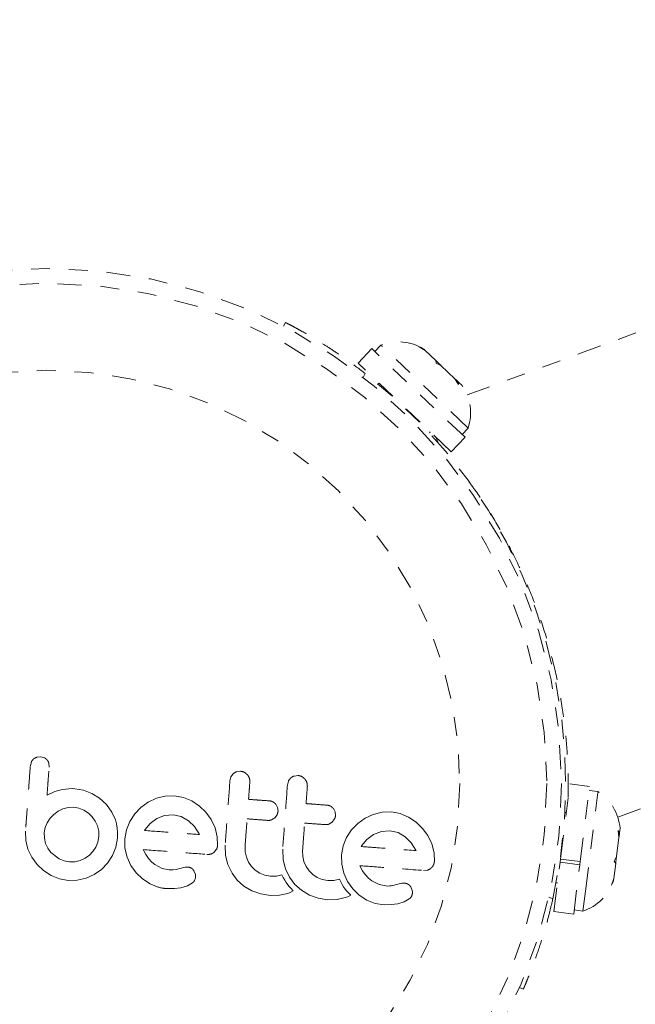
# Model space of a CAD drawing. Units: millimetres. Extents: x -245 to 428, y -530 to 259.
# Drawn here: x 50 to 53, y -148 to -143 of the extents above; entities that cross this region are included whole.
import ezdxf

# ---------------------------------------------------------------- set-up
doc = ezdxf.new("R2010")
doc.units = ezdxf.units.MM
doc.header["$LTSCALE"] = 20
doc.linetypes.add('PHANTOM', pattern=[0.0127, 0.00635, -0.00127, 0.00127, -0.00127, 0.00127, -0.00127])
doc.layers.add('CONTOUR', color=7, linetype='Continuous')

msp = doc.modelspace()

# ---------------------------------------------------------------- linework, layer by layer
at = {"layer": 'CONTOUR', "linetype": 'PHANTOM', "lineweight": 0}
for p, q in [((57.37683, -142.65122), (51.96093, -144.63847)), ((50.98838, -144.27461), (50.99873, -144.25463)), ((51.45652, -144.39326), (51.38352, -144.46994)), ((51.95007, -144.86315), (51.45652, -144.39326)), ((51.50478, -144.37445), (51.47244, -144.40842)), ((51.96649, -144.81403), (51.50478, -144.37445)), ((51.7069, -144.38469), (51.73181, -144.39647)), ((51.73936, -144.40365), (51.7069, -144.38469)), ((51.73181, -144.39647), (51.73074, -144.39544)), ((51.73936, -144.40365), (51.73181, -144.39647)), ((51.79499, -144.45661), (51.73936, -144.40365)), ((51.87706, -144.93983), (51.38352, -144.46994)), ((51.79657, -144.47006), (51.79499, -144.45661)), ((51.80429, -144.46547), (51.79499, -144.45661)), ((51.82148, -144.48184), (51.79657, -144.47006)), ((51.80429, -144.46547), (51.81295, -144.47371)), ((51.81295, -144.47371), (51.82138, -144.48174)), ((51.89576, -144.55255), (51.82148, -144.48184)), ((51.42165, -144.52527), (51.41112, -144.54559)), ((51.91629, -144.58404), (51.89576, -144.55255)), ((51.89576, -144.55255), (51.90238, -144.55886)), ((51.49449, -144.5756), (51.49008, -144.58023)), ((51.90238, -144.55886), (51.91471, -144.5706)), ((51.91471, -144.5706), (51.91629, -144.58404)), ((51.93443, -144.58937), (51.91471, -144.5706)), ((51.93415, -144.84799), (51.96649, -144.81403)), ((51.76168, -144.83881), (51.76609, -144.83417)), ((51.80693, -144.88944), (51.7977, -144.86426)), ((51.87706, -144.93983), (51.95007, -144.86315)), ((52.75971, -146.87521), (58.19495, -144.88086)), ((52.22943, -145.54016), (52.22916, -145.54026)), ((52.39729, -146.01114), (52.3973, -146.01114)), ((49.65283, -146.58159), (49.64736, -146.60208)), ((49.7023, -146.55549), (49.68092, -146.55778)), ((49.72264, -146.56093), (49.7023, -146.55549)), ((49.74679, -146.60924), (49.74473, -146.58779)), ((50.76087, -146.63192), (50.73968, -146.63455)), ((50.71025, -146.66099), (50.70469, -146.68226)), ((50.72221, -146.64477), (50.71025, -146.66099)), ((51.01492, -146.68358), (51.00936, -146.70484)), ((51.06557, -146.6545), (51.04438, -146.65713)), ((49.77699, -146.73836), (49.73578, -146.75783)), ((49.81518, -146.72836), (49.77699, -146.73836)), ((49.8349, -146.72572), (49.81518, -146.72836)), ((49.85167, -146.72427), (49.8349, -146.72572)), ((49.86857, -146.72377), (49.85167, -146.72427)), ((49.88259, -146.72429), (49.86857, -146.72377)), ((49.92872, -146.73226), (49.88259, -146.72429)), ((49.97309, -146.74915), (49.92872, -146.73226)), ((52.45551, -147.09648), (52.50511, -146.69879)), ((52.61017, -146.71189), (52.50511, -146.69879)), ((52.56057, -147.10959), (52.61017, -146.71189)), ((52.58818, -147.2672), (52.65399, -146.7395)), ((52.65399, -146.7395), (52.60745, -146.7337)), ((50.01356, -146.77421), (49.97309, -146.74915)), ((50.05099, -146.80842), (50.01356, -146.77421)), ((50.27213, -146.79595), (50.2334, -146.82344)), ((50.31572, -146.77506), (50.27213, -146.79595)), ((50.3622, -146.76312), (50.31572, -146.77506)), ((50.41162, -146.76147), (50.3622, -146.76312)), ((50.45827, -146.77011), (50.41162, -146.76147)), ((50.50296, -146.78894), (50.45827, -146.77011)), ((50.54321, -146.81602), (50.50296, -146.78894)), ((49.79463, -146.84304), (49.77158, -146.85991)), ((49.8202, -146.83071), (49.79463, -146.84304)), ((49.84755, -146.8237), (49.8202, -146.83071)), ((49.87632, -146.82273), (49.84755, -146.8237)), ((49.90446, -146.82774), (49.87632, -146.82273)), ((49.93115, -146.83838), (49.90446, -146.82774)), ((49.95516, -146.85393), (49.93115, -146.83838)), ((50.05107, -146.80739), (50.05099, -146.80842)), ((50.07966, -146.84826), (50.05107, -146.80739)), ((50.09802, -146.88863), (50.07966, -146.84826)), ((50.2334, -146.82344), (50.20037, -146.85748)), ((50.57726, -146.84893), (50.54321, -146.81602)), ((50.60477, -146.88742), (50.57726, -146.84893)), ((50.95735, -146.82456), (50.94808, -146.80677)), ((50.95952, -146.84348), (50.95735, -146.82456)), ((51.26202, -146.84713), (51.25277, -146.82935)), ((51.26418, -146.86606), (51.26202, -146.84713)), ((51.5105, -146.84822), (51.46401, -146.86016)), ((51.55986, -146.84657), (51.5105, -146.84822)), ((51.60655, -146.85521), (51.55986, -146.84657)), ((49.75194, -146.88066), (49.73653, -146.90423)), ((49.77158, -146.85991), (49.75194, -146.88066)), ((49.975, -146.87294), (49.95516, -146.85393)), ((49.99091, -146.89547), (49.975, -146.87294)), ((50.00274, -146.92143), (49.99091, -146.89547)), ((50.10402, -146.91018), (50.09802, -146.88863)), ((50.17392, -146.8978), (50.15587, -146.94239)), ((50.20037, -146.85748), (50.17392, -146.8978)), ((50.31743, -146.88171), (50.28151, -146.90867)), ((50.35867, -146.8653), (50.31743, -146.88171)), ((50.40418, -146.86185), (50.35867, -146.8653)), ((50.44685, -146.87157), (50.40418, -146.86185)), ((50.4851, -146.89362), (50.44685, -146.87157)), ((50.51692, -146.92515), (50.4851, -146.89362)), ((50.62564, -146.93128), (50.60477, -146.88742)), ((50.92416, -146.88939), (50.94175, -146.87848)), ((50.94175, -146.87848), (50.95443, -146.86174)), ((51.22886, -146.91197), (51.24642, -146.90106)), ((51.24642, -146.90106), (51.25907, -146.88439)), ((51.42043, -146.88105), (51.3817, -146.90855)), ((51.46401, -146.86016), (51.42043, -146.88105)), ((51.65124, -146.87404), (51.60655, -146.85521)), ((51.69153, -146.90115), (51.65124, -146.87404)), ((51.72557, -146.93403), (51.69153, -146.90115)), ((52.48615, -146.85084), (52.4798, -146.85004)), ((49.62163, -146.94923), (49.62318, -146.99762)), ((49.72586, -146.93026), (49.72104, -146.9566)), ((49.73653, -146.90423), (49.72586, -146.93026)), ((50.00934, -146.94942), (50.00274, -146.92143)), ((50.01015, -146.97802), (50.00934, -146.94942)), ((50.10791, -146.93402), (50.10402, -146.91018)), ((50.10937, -146.95824), (50.10791, -146.93402)), ((50.15587, -146.94239), (50.14745, -146.98921)), ((50.25201, -146.94462), (50.2516, -146.94544)), ((50.25395, -146.94155), (50.25201, -146.94462)), ((50.28151, -146.90867), (50.25395, -146.94155)), ((50.54197, -146.96393), (50.51692, -146.92515)), ((50.63765, -146.97817), (50.62564, -146.93128)), ((51.3487, -146.94252), (51.3222, -146.9829)), ((51.3817, -146.90855), (51.3487, -146.94252)), ((51.50692, -146.9504), (51.46571, -146.96681)), ((51.55242, -146.94695), (51.50692, -146.9504)), ((51.5951, -146.95667), (51.55242, -146.94695)), ((51.75305, -146.97254), (51.72557, -146.93403)), ((52.76131, -146.94517), (52.76845, -146.95784)), ((52.76533, -146.98284), (52.76131, -146.94517)), ((52.76845, -146.95784), (52.77147, -146.93366)), ((49.62318, -146.99762), (49.6348, -147.04407)), ((49.72104, -146.9566), (49.72185, -146.98631)), ((49.72185, -146.98631), (49.72842, -147.01367)), ((50.005, -147.00711), (50.01015, -146.97802)), ((50.09984, -147.03405), (50.10854, -146.98532)), ((50.10854, -146.98532), (50.10937, -146.95824)), ((50.14745, -146.98921), (50.1488, -147.03881)), ((50.5434, -146.96707), (50.54197, -146.96393)), ((50.63931, -147.02566), (50.63765, -146.97817)), ((51.3222, -146.9829), (51.30414, -147.02749)), ((51.42995, -146.99364), (51.40221, -147.02665)), ((51.46571, -146.96681), (51.42995, -146.99364)), ((51.63338, -146.97872), (51.5951, -146.95667)), ((51.66526, -147.0103), (51.63338, -146.97872)), ((51.77392, -147.01638), (51.75305, -146.97254)), ((52.75278, -147.08351), (52.76533, -146.98284)), ((52.76533, -146.98284), (52.76609, -146.97679)), ((52.76609, -146.97679), (52.76845, -146.95784)), ((49.6348, -147.04407), (49.65546, -147.08739)), ((49.72842, -147.01367), (49.74029, -147.03913)), ((49.74029, -147.03913), (49.75663, -147.06167)), ((49.9599, -147.07674), (49.97906, -147.0568)), ((49.97906, -147.0568), (49.99444, -147.03339)), ((49.99444, -147.03339), (50.005, -147.00711)), ((50.08193, -147.07821), (50.09984, -147.03405)), ((50.1488, -147.03881), (50.15997, -147.08601)), ((50.25905, -147.07322), (50.2451, -147.04689)), ((50.62163, -147.06015), (50.63416, -147.04398)), ((50.67947, -147.02253), (50.68174, -147.07797)), ((50.78555, -147.05921), (50.78487, -147.03034)), ((50.98415, -147.04511), (50.98643, -147.10049)), ((51.09022, -147.08174), (51.08954, -147.05292)), ((51.30414, -147.02749), (51.29572, -147.07431)), ((51.40221, -147.02665), (51.40028, -147.02978)), ((51.69025, -147.04903), (51.66526, -147.0103)), ((51.69165, -147.05217), (51.69025, -147.04903)), ((51.78594, -147.06337), (51.77392, -147.01638)), ((49.65546, -147.08739), (49.6833, -147.12539)), ((49.75663, -147.06167), (49.80052, -147.09622)), ((49.80052, -147.09622), (49.82669, -147.10684)), ((49.82669, -147.10684), (49.85489, -147.11189)), ((49.88339, -147.11108), (49.91144, -147.10444)), ((49.91144, -147.10444), (49.93751, -147.09259)), ((49.93751, -147.09259), (49.9599, -147.07674)), ((50.05572, -147.1181), (50.08193, -147.07821)), ((50.15997, -147.08601), (50.1801, -147.13041)), ((50.27329, -147.0939), (50.25905, -147.07322)), ((50.29009, -147.11235), (50.27329, -147.0939)), ((50.68174, -147.07797), (50.694, -147.12611)), ((50.79175, -147.08687), (50.78555, -147.05921)), ((50.80313, -147.11287), (50.79175, -147.08687)), ((50.98643, -147.10049), (50.99867, -147.14869)), ((51.09644, -147.10945), (51.09022, -147.08174)), ((51.10786, -147.1355), (51.09644, -147.10945)), ((51.29572, -147.07431), (51.29708, -147.12391)), ((51.7876, -147.11077), (51.78594, -147.06337)), ((52.45551, -147.09648), (52.45333, -147.11396)), ((52.45551, -147.09648), (52.56057, -147.10959)), ((52.55839, -147.12706), (52.56057, -147.10959)), ((52.74107, -147.10744), (52.75278, -147.08351)), ((52.74821, -147.12011), (52.74107, -147.10744)), ((52.75278, -147.08351), (52.74923, -147.11196)), ((49.6833, -147.12539), (49.71752, -147.15771)), ((49.71752, -147.15771), (49.7572, -147.18386)), ((49.85489, -147.11189), (49.88339, -147.11108)), ((49.98563, -147.1784), (50.02351, -147.15161)), ((50.02351, -147.15161), (50.05572, -147.1181)), ((50.1801, -147.13041), (50.20728, -147.16926)), ((50.30735, -147.12622), (50.29009, -147.11235)), ((50.34619, -147.1461), (50.30735, -147.12622)), ((50.38253, -147.15399), (50.34619, -147.1461)), ((50.40371, -147.15409), (50.38253, -147.15399)), ((50.41904, -147.15162), (50.40371, -147.15409)), ((50.44579, -147.14455), (50.41904, -147.15162)), ((50.46793, -147.13963), (50.44579, -147.14455)), ((50.48272, -147.13929), (50.46793, -147.13963)), ((50.52203, -147.1783), (50.51423, -147.15888)), ((50.694, -147.12611), (50.71567, -147.17086)), ((50.81891, -147.13588), (50.80313, -147.11287)), ((50.83884, -147.15541), (50.81891, -147.13588)), ((50.86274, -147.17139), (50.83884, -147.15541)), ((50.99867, -147.14869), (51.02038, -147.19349)), ((51.1236, -147.15846), (51.10786, -147.1355)), ((51.14348, -147.17796), (51.1236, -147.15846)), ((51.29708, -147.12391), (51.30825, -147.17111)), ((51.40733, -147.15831), (51.39337, -147.13199)), ((51.42158, -147.17901), (51.40733, -147.15831)), ((51.73072, -147.15699), (51.75225, -147.15515)), ((52.42078, -147.375), (52.45333, -147.11396)), ((52.55839, -147.12706), (52.45333, -147.11396)), ((52.52584, -147.3881), (52.55839, -147.12706)), ((52.55901, -147.12209), (52.55839, -147.12706)), ((52.73839, -147.19887), (52.74821, -147.12011)), ((52.74923, -147.11196), (52.74821, -147.12011)), ((49.7572, -147.18386), (49.80096, -147.20182)), ((49.80096, -147.20182), (49.8476, -147.21026)), ((49.8476, -147.21026), (49.89608, -147.20895)), ((49.89608, -147.20895), (49.94235, -147.19808)), ((49.94235, -147.19808), (49.98563, -147.1784)), ((50.20728, -147.16926), (50.24103, -147.20211)), ((50.24103, -147.20211), (50.28158, -147.22875)), ((50.51721, -147.21107), (50.52269, -147.19578)), ((50.52269, -147.19578), (50.52203, -147.1783)), ((50.71567, -147.17086), (50.74388, -147.20851)), ((50.74388, -147.20851), (50.77891, -147.23979)), ((50.88935, -147.18239), (50.86274, -147.17139)), ((50.91858, -147.18767), (50.88935, -147.18239)), ((50.95103, -147.18698), (50.91858, -147.18767)), ((50.97993, -147.18048), (50.95103, -147.18698)), ((50.98694, -147.19512), (50.97993, -147.18048)), ((50.99493, -147.20931), (50.98694, -147.19512)), ((51.00249, -147.22104), (50.99493, -147.20931)), ((51.02038, -147.19349), (51.04858, -147.2311)), ((51.16744, -147.19397), (51.14348, -147.17796)), ((51.19404, -147.20497), (51.16744, -147.19397)), ((51.22327, -147.21025), (51.19404, -147.20497)), ((51.2557, -147.20956), (51.22327, -147.21025)), ((51.28462, -147.20306), (51.2557, -147.20956)), ((51.29164, -147.2177), (51.28462, -147.20306)), ((51.30825, -147.17111), (51.3284, -147.21553)), ((51.43838, -147.19745), (51.42158, -147.17901)), ((51.45565, -147.21132), (51.43838, -147.19745)), ((51.49451, -147.23121), (51.45565, -147.21132)), ((52.72524, -147.2344), (52.73839, -147.19887)), ((52.73694, -147.21047), (52.72524, -147.2344)), ((52.73666, -147.21274), (52.73694, -147.21047)), ((52.73839, -147.19887), (52.73694, -147.21047)), ((50.37416, -147.25326), (50.41136, -147.2529)), ((50.41136, -147.2529), (50.44519, -147.24846)), ((50.44519, -147.24846), (50.47975, -147.23797)), ((50.47975, -147.23797), (50.50662, -147.22273)), ((50.77891, -147.23979), (50.8215, -147.26476)), ((50.8215, -147.26476), (50.86803, -147.28133)), ((51.01097, -147.23276), (51.00249, -147.22104)), ((51.01809, -147.24169), (51.01097, -147.23276)), ((51.02646, -147.25141), (51.01809, -147.24169)), ((51.02383, -147.2734), (51.0398, -147.26587)), ((51.0398, -147.26587), (51.02646, -147.25141)), ((51.04858, -147.2311), (51.0836, -147.26237)), ((51.0836, -147.26237), (51.12619, -147.28734)), ((51.29962, -147.2319), (51.29164, -147.2177)), ((51.30718, -147.24362), (51.29962, -147.2319)), ((51.31566, -147.25534), (51.30718, -147.24362)), ((51.32278, -147.26427), (51.31566, -147.25534)), ((51.33114, -147.27399), (51.32278, -147.26427)), ((51.3284, -147.21553), (51.35557, -147.25436)), ((51.35557, -147.25436), (51.38936, -147.28723)), ((51.53077, -147.23909), (51.49451, -147.23121)), ((51.54141, -147.23954), (51.53077, -147.23909)), ((51.55047, -147.2393), (51.54141, -147.23954)), ((51.55959, -147.23832), (51.55047, -147.2393)), ((51.56731, -147.23672), (51.55959, -147.23832)), ((51.59409, -147.22966), (51.56731, -147.23672)), ((51.61622, -147.22473), (51.59409, -147.22966)), ((51.63101, -147.22439), (51.61622, -147.22473)), ((51.67033, -147.26339), (51.66254, -147.24398)), ((52.43339, -147.22216), (52.43974, -147.22295)), ((50.86803, -147.28133), (50.91904, -147.28967)), ((50.91904, -147.28967), (50.96755, -147.28849)), ((50.96755, -147.28849), (51.01127, -147.27831)), ((51.01127, -147.27831), (51.02383, -147.2734)), ((51.12619, -147.28734), (51.17275, -147.30391)), ((51.17275, -147.30391), (51.22375, -147.31225)), ((51.22375, -147.31225), (51.27223, -147.31107)), ((51.27223, -147.31107), (51.31594, -147.30089)), ((51.31594, -147.30089), (51.32846, -147.296)), ((51.32846, -147.296), (51.34449, -147.28845)), ((51.34449, -147.28845), (51.33114, -147.27399)), ((51.38936, -147.28723), (51.42989, -147.31386)), ((51.42989, -147.31386), (51.47473, -147.3314)), ((51.62796, -147.32309), (51.65494, -147.30784)), ((52.39423, -147.29898), (52.41524, -147.30804)), ((52.5751, -147.3721), (52.58818, -147.2672)), ((51.47473, -147.3314), (51.52244, -147.33836)), ((51.52244, -147.33836), (51.5596, -147.338)), ((51.5596, -147.338), (51.59349, -147.33356)), ((51.59349, -147.33356), (51.62796, -147.32309)), ((52.52856, -147.3663), (52.5751, -147.3721)), ((52.42078, -147.375), (52.52584, -147.3881)), ((52.25938, -147.78533), (52.23872, -147.77643))]:
    msp.add_line(p, q, dxfattribs=at)
for radius in [2.7275, 2.64952, 2.18858]:
    msp.add_circle((49.73408, -146.69659), radius, dxfattribs=at)
for centre, radius, start, end in [((51.59675, -144.61111), 0.2539, 58.14803, 111.23629), ((49.73408, -146.69659), 2.75, 347.15309, 52.14539), ((51.7256, -144.73379), 0.2539, 341.57761, 34.66588), ((52.51839, -146.95416), 0.2539, 4.63261, 57.72087), ((52.49638, -147.13071), 0.2539, 288.06219, 341.15045)]:
    msp.add_arc(centre, radius, start, end, dxfattribs=at)
for points, knots in [([(50.99873, -144.25463), (50.99992, -144.25524), (51.00232, -144.25648), (51.02164, -144.26657), (51.05203, -144.28286), (51.09298, -144.3056), (51.14346, -144.33493), (51.20075, -144.36997), (51.26381, -144.41093), (51.33797, -144.46184), (51.3911, -144.50212), (51.42165, -144.52527)], [0, 0, 0, 0, 0.1054829, 0.2140231, 0.3195065, 0.4280567, 0.5333748, 0.6417807, 0.746506, 0.854276, 1, 1, 1, 1]), ([(52.4969, -146.76983), (52.49725, -146.72816), (52.49794, -146.64363), (52.4895, -146.4857), (52.46933, -146.30895), (52.43497, -146.12186), (52.38486, -145.92831), (52.32216, -145.74296), (52.24795, -145.56617), (52.16716, -145.40473), (52.08045, -145.25722), (52.01358, -145.15481), (51.97829, -145.10839), (51.97151, -145.09947)], [0, 0, 0, 0, 0.1013558, 0.2056069, 0.3069723, 0.411491, 0.5088612, 0.6095008, 0.7001293, 0.7933849, 0.8844265, 0.9777795, 1, 1, 1, 1]), ([(49.66436, -146.5667), (49.66076, -146.57031), (49.65626, -146.57482), (49.65341, -146.58045), (49.65283, -146.58159)], [0, 0, 0, 0, 0.79846289, 1, 1, 1, 1]), ([(49.68092, -146.55778), (49.67609, -146.55967), (49.67016, -146.56199), (49.66527, -146.56596), (49.66436, -146.5667)], [0, 0, 0, 0, 0.8142151, 1, 1, 1, 1]), ([(49.73666, -146.57204), (49.73346, -146.5687), (49.72925, -146.56433), (49.72391, -146.56158), (49.72264, -146.56093)], [0, 0, 0, 0, 0.7620701, 1, 1, 1, 1]), ([(49.74473, -146.58779), (49.74305, -146.58322), (49.74099, -146.5776), (49.73735, -146.57291), (49.73666, -146.57204)], [0, 0, 0, 0, 0.8127597, 1, 1, 1, 1]), ([(49.64736, -146.60208), (49.6452, -146.63125), (49.6409, -146.68921), (49.63347, -146.78952), (49.62705, -146.87609), (49.62278, -146.93381), (49.62163, -146.94923)], [0, 0, 0, 0, 0.252045, 0.5008066, 0.866669, 1, 1, 1, 1]), ([(49.73578, -146.75783), (49.73728, -146.73757), (49.7391, -146.71295), (49.74128, -146.68349), (49.7434, -146.65498), (49.74524, -146.63008), (49.74673, -146.61), (49.74679, -146.60924)], [0, 0, 0, 0, 0.4090051, 0.4971943, 0.5946922, 0.9846929, 1, 1, 1, 1]), ([(50.73968, -146.63455), (50.73453, -146.63677), (50.72826, -146.63947), (50.72313, -146.64396), (50.72221, -146.64477)], [0, 0, 0, 0, 0.8201028, 1, 1, 1, 1]), ([(50.7972, -146.65043), (50.79287, -146.64625), (50.78421, -146.63789), (50.77074, -146.63302), (50.76288, -146.63214), (50.76087, -146.63192)], [0, 0, 0, 0, 0.4267002, 0.8533385, 1, 1, 1, 1]), ([(50.70469, -146.68226), (50.70049, -146.7389), (50.69208, -146.85239), (50.68368, -146.96575), (50.67947, -147.02253)], [0, 0, 0, 0, 0.4990634, 1, 1, 1, 1]), ([(50.81008, -146.69007), (50.80995, -146.68401), (50.80967, -146.67189), (50.80357, -146.65856), (50.79855, -146.65216), (50.7972, -146.65043)], [0, 0, 0, 0, 0.422247, 0.8445454, 1, 1, 1, 1]), ([(50.80339, -146.78043), (50.8045, -146.76546), (50.80673, -146.73534), (50.80896, -146.70522), (50.81008, -146.69007)], [0, 0, 0, 0, 0.4968422, 1, 1, 1, 1]), ([(51.0269, -146.66735), (51.02302, -146.67151), (51.01839, -146.67647), (51.01541, -146.68259), (51.01492, -146.68358)], [0, 0, 0, 0, 0.8381307, 1, 1, 1, 1]), ([(51.04438, -146.65713), (51.03919, -146.65937), (51.03293, -146.66207), (51.02778, -146.66658), (51.0269, -146.66735)], [0, 0, 0, 0, 0.8288207, 1, 1, 1, 1]), ([(51.10188, -146.67301), (51.0975, -146.66879), (51.08874, -146.66035), (51.0753, -146.65557), (51.06751, -146.65472), (51.06557, -146.6545)], [0, 0, 0, 0, 0.4293249, 0.8583432, 1, 1, 1, 1]), ([(51.11476, -146.71265), (51.11463, -146.70669), (51.11438, -146.69478), (51.1084, -146.6814), (51.10337, -146.67492), (51.10188, -146.67301)], [0, 0, 0, 0, 0.4135999, 0.8271375, 1, 1, 1, 1]), ([(51.00936, -146.70484), (51.00519, -146.76121), (50.99677, -146.87471), (50.98837, -146.98806), (50.98415, -147.04511)], [0, 0, 0, 0, 0.4966624, 1, 1, 1, 1]), ([(51.10806, -146.80301), (51.10916, -146.78819), (51.11139, -146.75807), (51.11362, -146.72795), (51.11476, -146.71265)], [0, 0, 0, 0, 0.4919365, 1, 1, 1, 1]), ([(50.9141, -146.78863), (50.89324, -146.78709), (50.85644, -146.78436), (50.81942, -146.78161), (50.80339, -146.78043)], [0, 0, 0, 0, 0.5668415, 1, 1, 1, 1]), ([(50.94808, -146.80677), (50.94428, -146.80281), (50.93668, -146.79491), (50.92411, -146.78984), (50.91645, -146.78892), (50.9141, -146.78863)], [0, 0, 0, 0, 0.4097223, 0.8193162, 1, 1, 1, 1]), ([(50.95443, -146.86174), (50.95642, -146.85688), (50.95883, -146.85095), (50.95942, -146.84462), (50.95952, -146.84348)], [0, 0, 0, 0, 0.8205274, 1, 1, 1, 1]), ([(51.21881, -146.81121), (51.1928, -146.80929), (51.156, -146.80656), (51.11893, -146.80381), (51.10806, -146.80301)], [0, 0, 0, 0, 0.7069896, 1, 1, 1, 1]), ([(51.25277, -146.82935), (51.2489, -146.82534), (51.24118, -146.81733), (51.22862, -146.81239), (51.22105, -146.81148), (51.21881, -146.81121)], [0, 0, 0, 0, 0.4137763, 0.827157, 1, 1, 1, 1]), ([(50.78487, -147.03034), (50.78671, -147.0055), (50.79033, -146.95667), (50.79395, -146.90779), (50.79573, -146.88379)], [0, 0, 0, 0, 0.50890801, 1, 1, 1, 1]), ([(50.79573, -146.88379), (50.8117, -146.88497), (50.84872, -146.88772), (50.88552, -146.89044), (50.90644, -146.89199)], [0, 0, 0, 0, 0.4316067, 1, 1, 1, 1]), ([(50.90644, -146.89199), (50.91124, -146.89193), (50.91729, -146.89184), (50.92297, -146.88982), (50.92416, -146.88939)], [0, 0, 0, 0, 0.79167363, 1, 1, 1, 1]), ([(51.25907, -146.88439), (51.26102, -146.87963), (51.26346, -146.87369), (51.26406, -146.86732), (51.26418, -146.86606)], [0, 0, 0, 0, 0.8020121, 1, 1, 1, 1]), ([(50.2516, -146.94544), (50.30125, -146.94912), (50.39892, -146.95636), (50.49578, -146.96354), (50.5434, -146.96707)], [0, 0, 0, 0, 0.5083674, 1, 1, 1, 1]), ([(51.08954, -147.05292), (51.09143, -147.02742), (51.09505, -146.9786), (51.09867, -146.92971), (51.1004, -146.90637)], [0, 0, 0, 0, 0.5224059, 1, 1, 1, 1]), ([(51.1004, -146.90637), (51.11119, -146.90717), (51.14827, -146.90992), (51.18506, -146.91264), (51.21115, -146.91458)], [0, 0, 0, 0, 0.29098716, 1, 1, 1, 1]), ([(51.21115, -146.91458), (51.21604, -146.9145), (51.22208, -146.91441), (51.22777, -146.91236), (51.22886, -146.91197)], [0, 0, 0, 0, 0.8090193, 1, 1, 1, 1]), ([(50.2451, -147.04689), (50.30231, -147.05113), (50.41531, -147.0595), (50.5272, -147.06779), (50.58244, -147.07189)], [0, 0, 0, 0, 0.5062569, 1, 1, 1, 1]), ([(50.63416, -147.04398), (50.63618, -147.03907), (50.63862, -147.03311), (50.6392, -147.02677), (50.63931, -147.02566)], [0, 0, 0, 0, 0.8251838, 1, 1, 1, 1]), ([(51.40028, -147.02978), (51.40026, -147.02981), (51.40012, -147.03006), (51.40001, -147.03032), (51.39992, -147.03055)], [0, 0, 0, 0, 0.1476194, 1, 1, 1, 1]), ([(51.39992, -147.03055), (51.43212, -147.03293), (51.53091, -147.04026), (51.62694, -147.04737), (51.69165, -147.05217)], [0, 0, 0, 0, 0.3259983, 1, 1, 1, 1]), ([(50.58244, -147.07189), (50.5885, -147.07209), (50.5958, -147.07234), (50.60279, -147.07038), (50.60398, -147.07005)], [0, 0, 0, 0, 0.830062, 1, 1, 1, 1]), ([(50.60398, -147.07005), (50.60883, -147.06813), (50.6152, -147.06562), (50.6204, -147.0612), (50.62163, -147.06015)], [0, 0, 0, 0, 0.7626581, 1, 1, 1, 1]), ([(50.50108, -147.1455), (50.49672, -147.14329), (50.49086, -147.14032), (50.48438, -147.1395), (50.48272, -147.13929)], [0, 0, 0, 0, 0.7444839, 1, 1, 1, 1]), ([(50.51423, -147.15888), (50.51153, -147.15516), (50.50779, -147.14999), (50.50255, -147.14648), (50.50108, -147.1455)], [0, 0, 0, 0, 0.7205366, 1, 1, 1, 1]), ([(51.39337, -147.13199), (51.43278, -147.13491), (51.54733, -147.1434), (51.65808, -147.15161), (51.73072, -147.15699)], [0, 0, 0, 0, 0.3440722, 1, 1, 1, 1]), ([(51.75225, -147.15515), (51.7572, -147.1532), (51.76348, -147.15073), (51.7688, -147.14621), (51.76992, -147.14525)], [0, 0, 0, 0, 0.7879739, 1, 1, 1, 1]), ([(51.76992, -147.14525), (51.77392, -147.14112), (51.77866, -147.13621), (51.78194, -147.13006), (51.78246, -147.12908)], [0, 0, 0, 0, 0.8420352, 1, 1, 1, 1]), ([(51.78246, -147.12908), (51.7843, -147.12471), (51.78679, -147.11879), (51.78743, -147.11242), (51.7876, -147.11077)], [0, 0, 0, 0, 0.7393175, 1, 1, 1, 1]), ([(50.50662, -147.22273), (50.50994, -147.21984), (50.51395, -147.21634), (50.51673, -147.21185), (50.51721, -147.21107)], [0, 0, 0, 0, 0.8261748, 1, 1, 1, 1]), ([(50.28158, -147.22875), (50.30398, -147.23821), (50.3339, -147.25084), (50.36608, -147.25277), (50.37416, -147.25326)], [0, 0, 0, 0, 0.74878325, 1, 1, 1, 1]), ([(51.64936, -147.2306), (51.6445, -147.22819), (51.6386, -147.22528), (51.63213, -147.22452), (51.63101, -147.22439)], [0, 0, 0, 0, 0.8258532, 1, 1, 1, 1]), ([(51.66254, -147.24398), (51.65962, -147.24003), (51.65578, -147.23483), (51.6506, -147.23141), (51.64936, -147.2306)], [0, 0, 0, 0, 0.7605876, 1, 1, 1, 1]), ([(51.67098, -147.28088), (51.67132, -147.27601), (51.67174, -147.27005), (51.67054, -147.26442), (51.67033, -147.26339)], [0, 0, 0, 0, 0.8186403, 1, 1, 1, 1]), ([(51.65494, -147.30784), (51.65806, -147.30515), (51.66204, -147.30171), (51.66489, -147.29716), (51.66551, -147.29618)], [0, 0, 0, 0, 0.7837793, 1, 1, 1, 1]), ([(51.66551, -147.29618), (51.66739, -147.29239), (51.66983, -147.28747), (51.67077, -147.28211), (51.67098, -147.28088)], [0, 0, 0, 0, 0.7710485, 1, 1, 1, 1]), ([(52.41524, -147.30804), (52.40885, -147.33497), (52.39588, -147.38961), (52.37397, -147.46824), (52.35108, -147.54259), (52.32857, -147.60903), (52.30736, -147.66705), (52.28892, -147.71442), (52.27412, -147.75065), (52.26216, -147.77892), (52.2604, -147.78299), (52.25938, -147.78533)], [0, 0, 0, 0, 0.1053905, 0.2138005, 0.3192055, 0.4277212, 0.5322549, 0.6397997, 0.7447196, 0.8526528, 1, 1, 1, 1])]:
    msp.add_open_spline(points, degree=3, knots=knots, dxfattribs=at)

doc.saveas('drawing.dxf')
